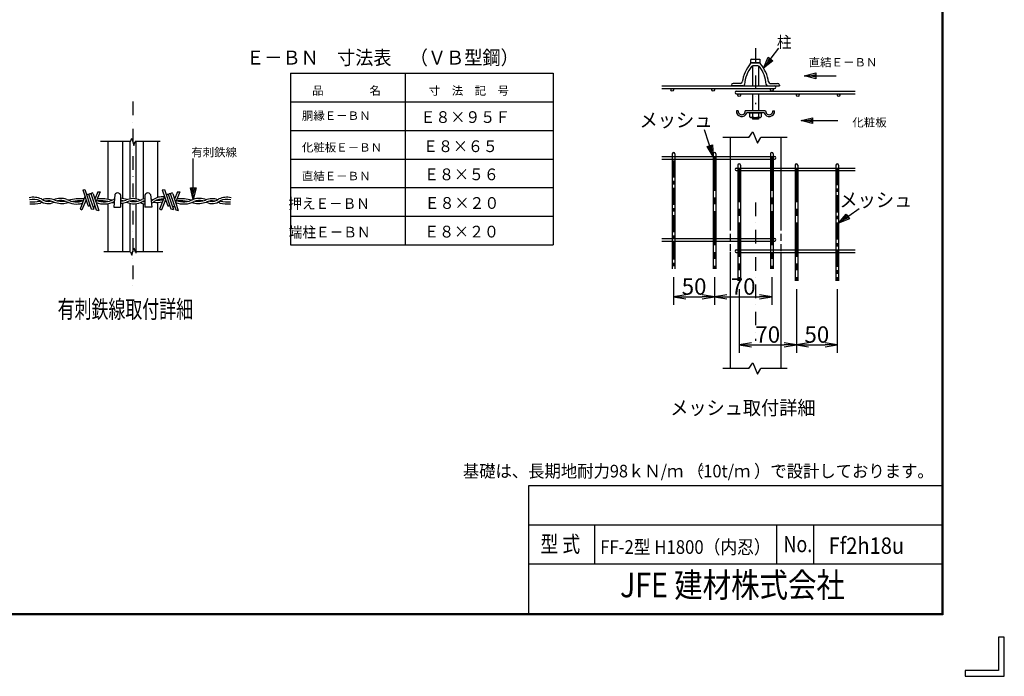
# Model space of a CAD drawing. Extents: x -72 to 8778, y -239 to 6061.
# Drawn here: x 5168 to 8778, y -239 to 2169 of the extents above; entities that cross this region are included whole.
import ezdxf
from ezdxf.enums import TextEntityAlignment as Align

# ---------------------------------------------------------------- set-up
doc = ezdxf.new("R2010")
doc.units = 0
doc.header["$LTSCALE"] = 100
doc.header["$MEASUREMENT"] = 0
doc.header["$PDMODE"] = 35
for name, pattern in [('CENTER', [2, 1.25, -0.25, 0.25, -0.25]), ('DASHDOT', [1, 0.5, -0.25, 0, -0.25]), ('HIDDEN', [0.375, 0.25, -0.125])]:
    doc.linetypes.add(name, pattern=pattern)
doc.layers.get('0').update_dxf_attribs({"linetype": 'CONTINUOUS'})
doc.layers.get('DEFPOINTS').update_dxf_attribs({"linetype": 'CONTINUOUS'})
for name, color, linetype in [('1', 7, 'CONTINUOUS'), ('2', 7, 'CONTINUOUS'), ('6文字', 7, 'CONTINUOUS'), ('EXTCNT-L', 4, 'CONTINUOUS'), ('WAKU', 7, 'CONTINUOUS')]:
    doc.layers.add(name, color=color, linetype=linetype)
doc.styles.add('KNJYOKO', font='txt.shx', dxfattribs={"height": 1, "bigfont": 'bigfont'})
doc.styles.add('Romans', font='romans.shx', dxfattribs={"width": 0.85, "bigfont": 'extfont.shx'})
doc.styles.add('XT', font='txt.shx', dxfattribs={"width": 0.9, "bigfont": 'bigfont'})
doc.dimstyles.new('ISO1', dxfattribs={"dimscale": 15, "dimtxt": 4, "dimasz": 3, "dimexe": 2, "dimexo": 2, "dimgap": 0.5, "dimtad": 1, "dimdec": 0, "dimdsep": 46, "dimtxsty": 'XT', "dimblk": 'DARROWS', "dimcen": -1, "dimclrd": 2, "dimclre": 1, "dimclrt": 3, "dimadec": 0, "dimazin": 0, "dimtfac": 1, "dimtdec": 0, "dimtix": 1, "dimtmove": 2, "dimatfit": 3, "dimldrblk": 'DARROWS', "dimfxl": 0, "dimtvp": 0.875, "dimtolj": 1, "dimarcsym": 0})

# ---------------------------------------------------------------- blocks, each defined once
blk = doc.blocks.new('DARROWS')
at = {"color": 0}
for p, q in [((0, 0), (-1, 0.167)), ((-1, -0.167), (0, 0)), ((0, 0), (-0.999, 0))]:
    blk.add_line(p, q, dxfattribs=at)
blk = doc.blocks.new('*D56')
at = {"layer": 'DEFPOINTS', "color": 0}
for p in [(7805.8, 1210.7), (8015.8, 1210.7), (8015.8, 976.7)]:
    blk.add_point(p, dxfattribs=at)
at = {"layer": 'EXTCNT-L', "color": 1, "lineweight": -2}
for p, q in [((7805.8, 1180.7), (7805.8, 946.7)), ((8015.8, 1180.7), (8015.8, 946.7))]:
    blk.add_line(p, q, dxfattribs=at)
at = {"layer": 'EXTCNT-L', "color": 2, "lineweight": -2}
blk.add_line((7850.8, 976.7), (7970.8, 976.7), dxfattribs=at)
at = {"layer": 'EXTCNT-L', "color": 2, "lineweight": -2, "xscale": 45, "yscale": 45, "zscale": 45, "rotation": 180}
blk.add_blockref('DARROWS', (7805.8, 976.7), dxfattribs=at)
at = {"layer": 'EXTCNT-L', "color": 2, "lineweight": -2, "xscale": 45, "yscale": 45, "zscale": 45}
blk.add_blockref('DARROWS', (8015.8, 976.7), dxfattribs=at)
at = {"layer": 'EXTCNT-L', "color": 3, "insert": (7910.8, 1014.2), "char_height": 60, "attachment_point": 5, "style": 'XT'}
blk.add_mtext('\\A1;70', dxfattribs=at)
blk = doc.blocks.new('*D57')
at = {"layer": 'DEFPOINTS', "color": 0}
for p in [(7565.8, 1254.7), (7715.8, 1254.7), (7715.8, 1152.7)]:
    blk.add_point(p, dxfattribs=at)
at = {"layer": 'EXTCNT-L', "color": 1, "lineweight": -2}
for p, q in [((7565.8, 1224.7), (7565.8, 1122.7)), ((7715.8, 1224.7), (7715.8, 1122.7))]:
    blk.add_line(p, q, dxfattribs=at)
at = {"layer": 'EXTCNT-L', "color": 2, "lineweight": -2}
blk.add_line((7610.8, 1152.7), (7670.8, 1152.7), dxfattribs=at)
at = {"layer": 'EXTCNT-L', "color": 2, "lineweight": -2, "xscale": 45, "yscale": 45, "zscale": 45, "rotation": 180}
blk.add_blockref('DARROWS', (7565.8, 1152.7), dxfattribs=at)
at = {"layer": 'EXTCNT-L', "color": 2, "lineweight": -2, "xscale": 45, "yscale": 45, "zscale": 45}
blk.add_blockref('DARROWS', (7715.8, 1152.7), dxfattribs=at)
at = {"layer": 'EXTCNT-L', "color": 3, "insert": (7640.8, 1190.2), "char_height": 60, "attachment_point": 5, "style": 'XT'}
blk.add_mtext('\\A1;50', dxfattribs=at)
blk = doc.blocks.new('*D58')
at = {"layer": 'DEFPOINTS', "color": 0}
for p in [(7715.8, 1254.7), (7925.8, 1254.7), (7925.8, 1152.7)]:
    blk.add_point(p, dxfattribs=at)
at = {"layer": 'EXTCNT-L', "color": 1, "lineweight": -2}
for p, q in [((7715.8, 1224.7), (7715.8, 1122.7)), ((7925.8, 1224.7), (7925.8, 1122.7))]:
    blk.add_line(p, q, dxfattribs=at)
at = {"layer": 'EXTCNT-L', "color": 2, "lineweight": -2}
blk.add_line((7760.8, 1152.7), (7880.8, 1152.7), dxfattribs=at)
at = {"layer": 'EXTCNT-L', "color": 2, "lineweight": -2, "xscale": 45, "yscale": 45, "zscale": 45, "rotation": 180}
blk.add_blockref('DARROWS', (7715.8, 1152.7), dxfattribs=at)
at = {"layer": 'EXTCNT-L', "color": 2, "lineweight": -2, "xscale": 45, "yscale": 45, "zscale": 45}
blk.add_blockref('DARROWS', (7925.8, 1152.7), dxfattribs=at)
at = {"layer": 'EXTCNT-L', "color": 3, "insert": (7820.8, 1190.2), "char_height": 60, "attachment_point": 5, "style": 'XT'}
blk.add_mtext('\\A1;70', dxfattribs=at)
blk = doc.blocks.new('*D59')
at = {"layer": 'DEFPOINTS', "color": 0}
for p in [(8015.8, 1210.7), (8165.8, 1210.7), (8165.8, 976.7)]:
    blk.add_point(p, dxfattribs=at)
at = {"layer": 'EXTCNT-L', "color": 1, "lineweight": -2}
for p, q in [((8015.8, 1180.7), (8015.8, 946.7)), ((8165.8, 1180.7), (8165.8, 946.7))]:
    blk.add_line(p, q, dxfattribs=at)
at = {"layer": 'EXTCNT-L', "color": 2, "lineweight": -2}
blk.add_line((8060.8, 976.7), (8120.8, 976.7), dxfattribs=at)
at = {"layer": 'EXTCNT-L', "color": 2, "lineweight": -2, "xscale": 45, "yscale": 45, "zscale": 45, "rotation": 180}
blk.add_blockref('DARROWS', (8015.8, 976.7), dxfattribs=at)
at = {"layer": 'EXTCNT-L', "color": 2, "lineweight": -2, "xscale": 45, "yscale": 45, "zscale": 45}
blk.add_blockref('DARROWS', (8165.8, 976.7), dxfattribs=at)
at = {"layer": 'EXTCNT-L', "color": 3, "insert": (8090.8, 1014.2), "char_height": 60, "attachment_point": 5, "style": 'XT'}
blk.add_mtext('\\A1;50', dxfattribs=at)
blk = doc.blocks.new('*C55')
at = {"layer": '1', "color": 4, "linetype": 'Continuous'}
for p, q in [((7769.389765, 5126.143473), (7811.389761, 5136.643472)), ((7811.389761, 5115.643474), (7769.389765, 5126.143473)), ((7769.389765, 5126.143473), (7904.388841, 5126.143473)), ((7790.389763, 5126.143473), (7811.389761, 5131.393472)), ((7811.389761, 5120.893473), (7790.389763, 5126.143473)), ((7811.389761, 5136.643472), (7811.389761, 5115.643474))]:
    blk.add_line(p, q, dxfattribs=at)
blk = doc.blocks.new('*C53')
at = {"layer": '1', "color": 4, "linetype": 'Continuous'}
for p, q in [((7741.2785, 6006.656875), (7797.978478, 6079.210582)), ((7741.2785, 6006.656875), (7758.867181, 6046.21554)), ((7775.413767, 6033.284553), (7741.2785, 6006.656875)), ((7754.209487, 6023.203461), (7763.003827, 6042.982793)), ((7771.27712, 6036.5173), (7754.209487, 6023.203461)), ((7758.867181, 6046.21554), (7775.413767, 6033.284553))]:
    blk.add_line(p, q, dxfattribs=at)
blk = doc.blocks.new('*C54')
at = {"layer": '1', "color": 4, "linetype": 'Continuous'}
for p, q in [((7806.823844, 5940.056385), (7848.759927, 5950.808812)), ((7806.823844, 5940.056385), (7923.950912, 5940.760883)), ((7848.886236, 5929.809194), (7806.823844, 5940.056385)), ((7827.823463, 5940.182694), (7848.791504, 5945.558908)), ((7848.854659, 5935.059098), (7827.823463, 5940.182694)), ((7848.759927, 5950.808812), (7848.886236, 5929.809194))]:
    blk.add_line(p, q, dxfattribs=at)

msp = doc.modelspace()

# ---------------------------------------------------------------- linework, layer by layer
at = {"layer": '1', "color": 4, "linetype": 'DASHDOT'}
for p, q in [((7865.8, 2063.7), (7865.8, 1858.8)), ((5582.8, 1868.3), (5582.8, 1186.9)), ((7865.8, 1498.4), (7865.8, 991))]:
    msp.add_line(p, q, dxfattribs=at)
at = {"layer": '1', "color": 7, "linetype": 'Continuous'}
for p, q in [((7851.1, 2011.7), (7880.5, 2011.7)), ((7876.9, 2010.5), (7854.1, 2010.5)), ((7855.1, 1999.5), (7855.1, 1925.7)), ((7875.1, 1999.5), (7855.9, 1999.5)), ((7876.4, 1999.5), (7876.4, 1925.7)), ((6161.7, 1972.8), (6581.7, 1972.8)), ((6161.7, 1972.8), (6161.7, 1342.8)), ((6581.7, 1972.8), (7123.8, 1972.8)), ((7123.8, 1972.8), (7123.8, 1552.8)), ((7777.6, 1928.9), (7777.6, 1925.7)), ((7777.6, 1928.8), (7777.6, 1925.7)), ((7819.7, 1925.7), (7777.6, 1925.7)), ((7811.3, 1935.1), (7783.9, 1935.1)), ((7911.3, 1925.7), (7953.4, 1925.7)), ((7919.8, 1935.1), (7947.2, 1935.1)), ((7953.4, 1928.8), (7953.4, 1925.7)), ((7855.1, 1896.9), (7855.1, 1834.7)), ((7876.4, 1896.9), (7876.4, 1834.7)), ((6161.7, 1867.8), (6581.7, 1867.8)), ((6581.7, 1867.8), (7123.8, 1867.8)), ((7802.4, 1834.7), (7795.7, 1834.7)), ((7903.2, 1834.7), (7828.3, 1834.7)), ((7897.5, 1827.3), (7834, 1827.3)), ((7855.1, 1810.3), (7855.1, 1803.7)), ((7876.4, 1810.3), (7876.4, 1803.7)), ((7929.2, 1834.7), (7935.8, 1834.7)), ((7876.4, 1803.7), (7855.1, 1803.7)), ((7773.2, 1736.7), (7773.2, 1420.7)), ((7958.4, 1736.7), (7958.4, 1420.7)), ((5491.9, 1722.2), (5491.9, 1510.1)), ((5544.8, 1722.2), (5544.8, 1513.2)), ((5571.7, 1722.2), (5571.7, 1511.4)), ((5593.9, 1722.2), (5593.9, 1511.6)), ((5620.9, 1722.2), (5620.9, 1510.6)), ((5673.7, 1722.2), (5673.7, 1516.6)), ((6161.7, 1552.8), (6581.7, 1552.8)), ((6581.7, 1552.8), (7123.8, 1552.8)), ((7123.8, 1552.8), (7123.8, 1342.8)), ((5407.5, 1520.1), (5389.4, 1474.3)), ((5399.2, 1545), (5407.2, 1546)), ((5399.2, 1545), (5417.8, 1488.9)), ((5407.2, 1546), (5430.7, 1475.3)), ((5422.3, 1525.5), (5439.8, 1473.3)), ((5429.9, 1528), (5448.8, 1471.3)), ((5437.4, 1530.5), (5457.8, 1469.3)), ((5455.2, 1537.4), (5444.2, 1510.9)), ((5463.8, 1537.4), (5447.9, 1499.1)), ((5455.2, 1537.4), (5463.8, 1537.4)), ((5517.3, 1527.1), (5512.9, 1481.6)), ((5538.4, 1519.7), (5538.4, 1481.6)), ((5627.2, 1519.7), (5627.2, 1481.6)), ((5648.4, 1527.1), (5652.8, 1481.6)), ((5699.3, 1519.9), (5681.3, 1474.2)), ((5691, 1544.8), (5699, 1545.8)), ((5691, 1544.8), (5709.7, 1488.7)), ((5699, 1545.8), (5722.6, 1475.2)), ((5714.2, 1525.4), (5731.6, 1473.2)), ((5721.7, 1527.9), (5740.6, 1471.2)), ((5729.3, 1530.4), (5749.7, 1469.1)), ((5747.1, 1537.2), (5736.1, 1510.8)), ((5755.7, 1537.2), (5739.7, 1498.9)), ((5747.1, 1537.2), (5755.7, 1537.2)), ((5411.4, 1508.3), (5396.6, 1471)), ((5491.9, 1494.2), (5491.9, 1317.2)), ((5512.9, 1481.6), (5538.4, 1481.6)), ((5544.8, 1496.1), (5544.8, 1317.2)), ((5571.7, 1495.8), (5571.7, 1317.2)), ((5593.9, 1494.2), (5593.9, 1312.3)), ((5620.9, 1493.9), (5620.9, 1317.2)), ((5652.8, 1481.6), (5627.2, 1481.6)), ((5673.7, 1498.4), (5673.7, 1317.2)), ((5703.2, 1508.2), (5688.5, 1470.9)), ((5389.4, 1474.3), (5396.6, 1471.1)), ((5430.7, 1475.3), (5439.8, 1473.3)), ((5448.8, 1471.3), (5457.8, 1469.3)), ((5681.3, 1474.2), (5688.5, 1470.9)), ((5722.6, 1475.2), (5731.6, 1473.2)), ((5740.6, 1471.2), (5749.7, 1469.1)), ((6161.7, 1342.8), (6581.7, 1342.8)), ((6581.7, 1342.8), (7123.8, 1342.8)), ((7773.2, 1317.7), (7773.2, 889.7)), ((7958.4, 1317.7), (7958.4, 889.7))]:
    msp.add_line(p, q, dxfattribs=at)
at = {"layer": '1', "linetype": 'Continuous'}
for p, q in [((6581.7, 1972.8), (6581.7, 1342.8)), ((6581.7, 1972.8), (6581.7, 1342.8)), ((6161.7, 1762.8), (6581.7, 1762.8)), ((6581.7, 1762.8), (7123.8, 1762.8)), ((6161.7, 1657.8), (6581.7, 1657.8)), ((6581.7, 1657.8), (7123.8, 1657.8)), ((6161.7, 1447.8), (6581.7, 1447.8)), ((6581.7, 1447.8), (7123.8, 1447.8))]:
    msp.add_line(p, q, dxfattribs=at)
at = {"layer": '1', "color": 4}
for p, q in [((7522.8, 1925.7), (7936, 1925.7)), ((7522.8, 1916.1), (7936, 1916.1)), ((7795.6, 1906.5), (8231.8, 1906.5)), ((7795.6, 1896.9), (8231.8, 1896.9)), ((7522.8, 1666.7), (7936, 1666.7)), ((7522.8, 1657.1), (7936, 1657.1)), ((7795.6, 1624.7), (8231.8, 1624.7)), ((7795.6, 1615.1), (8231.8, 1615.1)), ((7522.8, 1366.7), (7936, 1366.7)), ((7522.8, 1357.1), (7936, 1357.1)), ((7795.6, 1324.7), (8231.8, 1324.7)), ((7795.6, 1315.1), (8231.8, 1315.1))]:
    msp.add_line(p, q, dxfattribs=at)
at = {"layer": '1', "color": 4, "linetype": 'Continuous'}
for p, q in [((5574.6, 1722.2), (5579.8, 1734.5)), ((5579.8, 1734.5), (5586.4, 1707.6)), ((7711, 1666.7), (7679.4, 1765.3)), ((7841.7, 1736.7), (7746.7, 1736.7)), ((7841.7, 1736.7), (7855.9, 1757.5)), ((7855.9, 1757.5), (7873.8, 1716.1)), ((7873.8, 1716.1), (7885.1, 1736.7)), ((7981.7, 1736.7), (7885.1, 1736.7)), ((5574.6, 1722.2), (5464.1, 1722.2)), ((5586.4, 1707.6), (5592, 1722.2)), ((5683.2, 1722.2), (5592, 1722.2)), ((7688.2, 1703.5), (7708.2, 1709.9)), ((7711, 1666.7), (7688.2, 1703.5)), ((7704.6, 1686.7), (7693.2, 1705.1)), ((7703.2, 1708.3), (7704.6, 1686.7)), ((7708.2, 1709.9), (7711, 1666.7)), ((5804.8, 1509.8), (5804.8, 1659.8)), ((5804.8, 1509.8), (5794.3, 1551.8)), ((5794.3, 1551.8), (5815.3, 1551.8)), ((5804.8, 1530.8), (5799.5, 1551.8)), ((5815.3, 1551.8), (5804.8, 1509.8)), ((5810, 1551.8), (5804.8, 1530.8)), ((8170.6, 1422.8), (8246.2, 1476.4)), ((8170.6, 1422.8), (8198.8, 1455.7)), ((8187.7, 1435), (8201.8, 1451.4)), ((8198.8, 1455.7), (8210.9, 1438.5)), ((8210.9, 1438.5), (8170.6, 1422.8)), ((8207.9, 1442.8), (8187.7, 1435)), ((5574.6, 1317.2), (5477.3, 1317.2)), ((5574.6, 1317.2), (5579.8, 1304.8)), ((5579.8, 1304.8), (5586.4, 1331.7)), ((5586.4, 1331.7), (5592, 1317.2)), ((5692.8, 1317.2), (5592, 1317.2)), ((7841.7, 889.7), (7855.9, 910.5)), ((7855.9, 910.5), (7873.8, 869)), ((7841.7, 889.7), (7746.7, 889.7)), ((7873.8, 869), (7885.2, 889.7)), ((7981.7, 889.7), (7885.2, 889.7))]:
    msp.add_line(p, q, dxfattribs=at)
at = {"layer": '1', "color": 4, "linetype": 'CENTER'}
for p, q in [((7715.8, 1666.7), (7715.8, 1254.7)), ((7925.8, 1666.7), (7925.8, 1254.7)), ((7805.8, 1624.7), (7805.8, 1210.7)), ((8015.8, 1624.7), (8015.8, 1210.7))]:
    msp.add_line(p, q, dxfattribs=at)
at = {"layer": '1', "color": 4, "linetype": 'CENTER', "ltscale": 0.5}
for p, q in [((7565.8, 1652.3), (7565.8, 1254.7)), ((8165.8, 1624.7), (8165.8, 1210.7))]:
    msp.add_line(p, q, dxfattribs=at)
at = {"layer": '1', "color": 7, "linetype": 'HIDDEN'}
for p, q in [((7773.2, 1420.7), (7773.2, 1317.7)), ((7958.4, 1420.7), (7958.4, 1317.7))]:
    msp.add_line(p, q, dxfattribs=at)
at = {"layer": '1', "color": 7, "linetype": 'Continuous'}
for centre, radius, start, end in [((7950, 1921.7), 133.9, 140.4002, 171.9375), ((7950, 1921.7), 124.4, 142.7811, 175.5096), ((7854.1, 2001.1), 9.42, 90, 140.4003), ((7855.9, 1993.2), 6.28, 90, 142.7813), ((7875.1, 1993.2), 6.28, 37.2186, 90), ((7876.9, 2001.1), 9.42, 39.6001, 90), ((7781, 1921.7), 124.4, 4.4904, 37.2188), ((7781, 1921.7), 133.9, 8.0625, 39.5998), ((7783.9, 1928.8), 6.28, 90, 179.9999), ((7811.3, 1941.4), 6.28, 270, 351.9385), ((7819.7, 1932), 6.28, 270, 355.5108), ((7911.3, 1932), 6.28, 184.4914, 270), ((7919.8, 1941.4), 6.28, 188.0633, 270), ((7947.2, 1928.8), 6.28, 0, 90), ((7815.4, 1833.5), 19.7, 176.4768, 341.7975), ((7815.4, 1833.5), 13.1, 174.6872, 5.3127), ((7916.2, 1833.5), 19.7, 198.2022, 3.5231), ((7916.2, 1833.5), 13.1, 174.6872, 5.3127), ((5217.7, 1436.4), 81, 68.2619, 100.5087), ((5418.6, 1524.3), 3.96, 18.433, 198.4331), ((5426.1, 1526.8), 3.96, 18.433, 198.4331), ((5433.6, 1529.3), 3.96, 18.4269, 198.4331), ((5527.4, 1522), 11.3, 348.0645, 153.3477), ((5638.3, 1522), 11.3, 26.6543, 191.9359), ((5690.6, 1463.2), 56, 82.9721, 126.9117), ((5710.5, 1524.1), 3.96, 18.4243, 198.4313), ((5718, 1526.6), 3.96, 18.4243, 198.4313), ((5725.5, 1529.1), 3.96, 18.4243, 198.4313), ((5928.5, 1436.4), 81, 79.4915, 111.738), ((5217.7, 1436.4), 73.1, 69.3391, 100.5085), ((5210.7, 1657.6), 164.8, 268.0596, 281.8733), ((5210.7, 1657.6), 156.9, 268.0597, 281.39), ((5272.6, 1451), 61.2, 118.3619, 120.3961), ((5271.8, 1537.4), 43.2, 229.1013, 299.7997), ((5272.6, 1451), 53.2, 113.9698, 121.7586), ((5271.8, 1537.4), 35.2, 226.9727, 285.6486), ((5272.6, 1451), 61.2, 66.5371, 109.9545), ((5272.6, 1451), 53.2, 66.1724, 100.4683), ((5318.7, 1444.1), 69.5, 70.9474, 111.7848), ((5323.3, 1586.8), 91.9, 251.4902, 281.3935), ((5323.3, 1586.8), 84, 251.7264, 277.7557), ((5318.7, 1444.1), 61.6, 71.5552, 101.2879), ((5376.7, 1573.5), 80.7, 241.5089, 285.1038), ((5376.7, 1573.5), 72.8, 240.9931, 289.8979), ((5447.3, 949), 557.8, 100.2346, 100.9363), ((5389.2, 1347.9), 164.3, 84.8001, 104.6652), ((5389.2, 1347.9), 156.3, 86.7737, 99.6392), ((5421.6, 1490.1), 3.96, 198.4331, 18.433), ((5439.7, 1486.1), 3.96, 198.4331, 18.433), ((5477.6, 1573.6), 80.7, 248.5318, 297.4719), ((5477.6, 1573.6), 72.8, 248.3431, 299.0081), ((5465.2, 1348), 164.3, 75.3347, 94.1895), ((5465.2, 1348), 156.3, 80.3608, 93.2263), ((5407.1, 949.2), 557.8, 79.0637, 79.7655), ((5535.6, 1444.3), 69.5, 106.6329, 109.0529), ((5531.1, 1587), 91.9, 258.6072, 259.5054), ((5535.6, 1444.3), 69.5, 68.2151, 87.6868), ((5531.1, 1587), 84, 275.019, 288.274), ((5535.6, 1444.3), 61.6, 78.7124, 87.3889), ((5531.1, 1587), 91.9, 274.5851, 288.5108), ((5583.6, 1443.5), 68.9, 66.999, 112.4637), ((5583.6, 1443.5), 61, 76.5892, 112.4634), ((5587.3, 1557.1), 63.3, 244.8486, 299.5283), ((5587.3, 1557.1), 55.3, 255.3931, 300.7824), ((5633.3, 1540.3), 48, 241.321, 262.7569), ((5633.2, 1426.8), 84.7, 94.082, 102.0373), ((5633.2, 1426.8), 76.8, 94.5044, 101.1172), ((5633.3, 1540.3), 40.1, 250.6734, 261.3142), ((5633.2, 1426.8), 84.7, 76.4145, 78.5699), ((5633.3, 1540.3), 40.1, 295.5744, 306.1769), ((5633.3, 1540.3), 48, 292.157, 306.2795), ((5673.4, 1582.4), 76, 254.5555, 257.6549), ((5673.4, 1582.4), 84, 260.0334, 282.5545), ((5690.6, 1463.2), 48.1, 83.7763, 126.9304), ((5673.4, 1582.4), 76, 267.1439, 286.703), ((5713.5, 1490), 3.96, 198.4309, 18.4308), ((5731.5, 1486), 3.96, 198.4309, 18.4308), ((5769.5, 1573.5), 80.7, 248.5318, 298.4919), ((5769.5, 1573.5), 72.8, 248.3434, 299.0077), ((5757.1, 1347.9), 164.3, 75.3349, 94.1895), ((5757.1, 1347.9), 156.3, 80.3608, 93.2264), ((5699, 949), 557.8, 79.0637, 79.7654), ((5827.5, 1444.1), 69.5, 68.2151, 109.0529), ((5822.9, 1586.8), 91.9, 258.6072, 288.5108), ((5827.5, 1444.1), 61.6, 78.7124, 108.4447), ((5822.9, 1586.8), 84, 262.245, 288.274), ((5873.6, 1451), 61.2, 70.0458, 113.4629), ((5873.6, 1451), 53.2, 79.5317, 113.828), ((5874.4, 1537.4), 43.2, 240.2007, 310.9), ((5874.4, 1537.4), 35.2, 254.3518, 313.0282), ((5873.6, 1451), 53.2, 58.242, 66.0306), ((5935.6, 1657.6), 164.8, 258.1274, 271.9413), ((5928.5, 1436.4), 73.1, 79.4914, 110.6605), ((5873.6, 1451), 61.2, 59.6034, 61.6384), ((5935.6, 1657.6), 156.9, 258.6106, 271.941)]:
    msp.add_arc(centre, radius, start, end, dxfattribs=at)
at = {"layer": '2', "color": 7, "linetype": 'Continuous'}
for p, q in [((7851.3, 2023.8), (7849, 2022.5)), ((7849, 2010.3), (7849, 2022.5)), ((7851.3, 2023.8), (7880.3, 2023.8)), ((7880.3, 2023.8), (7882.6, 2022.5)), ((7882.6, 2010.3), (7882.6, 2022.5)), ((7849, 2010.3), (7882.6, 2010.3)), ((7844.5, 1827.3), (7887, 1827.3)), ((7844.5, 1827.3), (7844.5, 1812)), ((7847.3, 1810.3), (7844.5, 1812)), ((7847.3, 1810.3), (7884.2, 1810.3)), ((7855.1, 1827.3), (7855.1, 1812)), ((7876.4, 1827.3), (7876.4, 1812)), ((7884.2, 1810.3), (7887, 1812)), ((7887, 1827.3), (7887, 1812))]:
    msp.add_line(p, q, dxfattribs=at)
for centre, radius, start, end in [((7847.3, 1829.5), 19.2, 270, 293.8839), ((7865.8, 1845.5), 35.2, 252.402, 287.5995), ((7884.2, 1829.5), 19.2, 246.1192, 270)]:
    msp.add_arc(centre, radius, start, end, dxfattribs=at)
at = {"layer": 'EXTCNT-L'}
for p, q in [((7561, 1676.9), (7561, 1254.7)), ((7570.6, 1676.9), (7570.6, 1254.7)), ((7711, 1676.9), (7711, 1254.7)), ((7720.6, 1676.9), (7720.6, 1254.7)), ((7921, 1676.9), (7921, 1254.7)), ((7930.6, 1676.9), (7930.6, 1254.7)), ((7801, 1635.1), (7801, 1210.7)), ((7810.6, 1635.1), (7810.6, 1210.7)), ((8011, 1634.9), (8011, 1210.7)), ((8020.6, 1634.9), (8020.6, 1210.7)), ((8161, 1634.9), (8161, 1210.7)), ((8170.6, 1634.9), (8170.6, 1210.7))]:
    msp.add_line(p, q, dxfattribs=at)
for centre in [(7560.8, 1911.3), (7710.8, 1911.3), (7925.8, 1911.3), (7805.8, 1892.1), (8020.8, 1892.1), (8170.8, 1892.1)]:
    msp.add_circle(centre, 4.8, dxfattribs=at)
for centre, start, end in [((7936, 1920.9), 270, 90), ((7795.6, 1901.7), 90, 270), ((7565.8, 1676.9), 0, 180), ((7715.8, 1676.9), 0, 180), ((7925.8, 1676.9), 0, 180), ((7936, 1661.9), 270, 90), ((7795.6, 1619.9), 90, 270), ((7805.8, 1634.9), 0, 180), ((8015.8, 1634.9), 0, 180), ((8165.8, 1634.9), 0, 180), ((7936, 1361.9), 270, 90), ((7795.6, 1319.9), 90, 270)]:
    msp.add_arc(centre, 4.8, start, end, dxfattribs=at)
at = {"layer": 'WAKU', "color": 7}
for p, q in [((8549.1, 5831.9), (8549.1, -10.1)), ((8551.1, 5833.9), (8551.1, -12.1)), ((8553.1, 5835.9), (8553.1, -14.1)), ((8553.1, -14.1), (303.1, -14.1)), ((8551.1, -12.1), (305.1, -12.1)), ((8549.1, -10.1), (307.1, -10.1)), ((8756.7, -95.9), (8756.7, -217.6)), ((8778.1, -95.9), (8756.7, -95.9)), ((8778.1, -239.1), (8778.1, -95.9)), ((8756.7, -217.6), (8634.9, -217.6)), ((8634.9, -217.6), (8634.9, -239.1)), ((8634.9, -239.1), (8778.1, -239.1))]:
    msp.add_line(p, q, dxfattribs=at)
at = {"layer": 'WAKU', "color": 0, "linetype": 'Continuous'}
for p, q in [((7034.7, 460), (8549.1, 460)), ((7034.7, -10.1), (7034.7, 460)), ((7034.7, 316.7), (8549.1, 316.7)), ((7276.9, 173.5), (7276.9, 316.7)), ((7944.3, 173.5), (7944.3, 316.7)), ((8080.4, 173.5), (8080.4, 316.7)), ((7034.7, 173.5), (8549.1, 173.5))]:
    msp.add_line(p, q, dxfattribs=at)

# ---------------------------------------------------------------- block references
for name, p in [('*C53', (154.1, -4015.5)), ('*C54', (237.9, -3977.4)), ('*C55', (263.4, -3327.4))]:
    msp.add_blockref(name, p)

# ---------------------------------------------------------------- texts
at = {"layer": '1', "color": 4, "linetype": 'Continuous', "style": 'KNJYOKO'}
for s, height, width, p in [('柱', 42.2, 0.933333, (7998.2, 2065.6)), ('Ｅ－ＢＮ\u3000寸法表\u3000（ＶＢ型鋼）', 51.429, 0.95, (6998.2, 2003.9)), ('Ｅ８×９５Ｆ', 43, 0.933333, (6966.4, 1790)), ('メッシュ', 51.64, 0.95, (7708.2, 1774.8)), ('Ｅ８×６５', 43, 0.933333, (6921.1, 1683.2)), ('Ｅ８×５６', 43, 0.933333, (6924.8, 1580)), ('押えＥ－ＢＮ', 39.05, 0.933333, (6451.8, 1475)), ('Ｅ８×２０', 43, 0.933333, (6926.7, 1475)), ('メッシュ', 51.64, 0.95, (8441.2, 1482)), ('端柱Ｅ－ＢＮ', 39.32, 0.933333, (6454.8, 1370)), ('Ｅ８×２０', 43, 0.933333, (6925.2, 1370)), ('有刺鉄線取付詳細', 65, 0.7, (5803.9, 1074.8)), ('メッシュ取付詳細', 51.43, 0.95, (8086.3, 719.8)), ('２', 20, 0.933333, (7681.5, 514)), ('２', 20, 0.933333, (7961.8, 517.3))]:
    msp.add_text(s, height=height, dxfattribs=dict(at, width=width)).set_placement(p, align=Align.RIGHT)
at = {"layer": '1', "color": 4, "linetype": 'Continuous', "style": 'KNJYOKO', "width": 0.933333}
for s, height, p, p2 in [('直結Ｅ－ＢＮ', 39.32, (8060.7, 1997.1), (8312.7, 1997.1)), ('品\u3000\u3000\u3000\u3000名', 39.32, (6240.5, 1893.4), (6492.5, 1893.4)), ('寸\u3000法\u3000記\u3000号', 38.73, (6668.2, 1893.1), (6962.2, 1893.1)), ('胴縁Ｅ－ＢＮ', 39.32, (6202.8, 1801.4), (6454.8, 1801.4)), ('化粧板', 40.5, (8221, 1776.7), (8347, 1776.7)), ('有刺鉄線', 39.71, (5797.3, 1667.3), (5965.3, 1667.3)), ('化粧板Ｅ－ＢＮ', 39.05, (6202.8, 1685), (6496.8, 1685)), ('直結Ｅ－ＢＮ', 39.32, (6202.8, 1580), (6454.8, 1580))]:
    msp.add_text(s, height=height, dxfattribs=at).set_placement(p, p2, align=Align.ALIGNED)
at = {"layer": '6文字', "linetype": 'Continuous', "style": 'KNJYOKO', "width": 0.95}
msp.add_text('基礎は、長期地耐力98ｋＮ/ｍ （10t/ｍ ）で設計しております。', height=46.2, dxfattribs=at).set_placement((8519.3, 490.3), align=Align.RIGHT)
at = {"layer": 'WAKU', "style": 'XT'}
for s, height, width, p in [('型 式', 60, 0.8, (7077.4, 216)), ('FF-2型 H1800（内忍）', 50, 0.9, (7296.6, 210)), ('No.', 60, 0.8, (7968.7, 216)), ('Ff2h18u', 60, 0.9, (8134.1, 210))]:
    msp.add_text(s, height=height, dxfattribs=dict(at, width=width)).set_placement(p)
at = {"layer": 'WAKU', "style": 'Romans', "width": 0.85}
msp.add_text('JFE 建材株式会社', height=90, dxfattribs=at).set_placement((7781.6, 84), align=Align.MIDDLE)

# ---------------------------------------------------------------- dimensions: what is measured, and where the dimension line sits
at = {"layer": 'EXTCNT-L'}
for base, p1, p2, picture, middle in [((7715.8, 1152.7), (7565.8, 1254.7), (7715.8, 1254.7), '*D57', (7640.8, 1190.2)), ((7925.8, 1152.7), (7715.8, 1254.7), (7925.8, 1254.7), '*D58', (7820.8, 1190.2)), ((8015.8, 976.7), (7805.8, 1210.7), (8015.8, 1210.7), '*D56', (7910.8, 1014.2)), ((8165.8, 976.7), (8015.8, 1210.7), (8165.8, 1210.7), '*D59', (8090.8, 1014.2))]:
    dim = msp.add_linear_dim(base=base, p1=p1, p2=p2, dimstyle='ISO1', override={"dimlfac": 0.33333}, dxfattribs=at)
    dim.commit()
    dim.dimension.update_dxf_attribs({"geometry": picture, "text_midpoint": middle})

doc.saveas('drawing.dxf')
